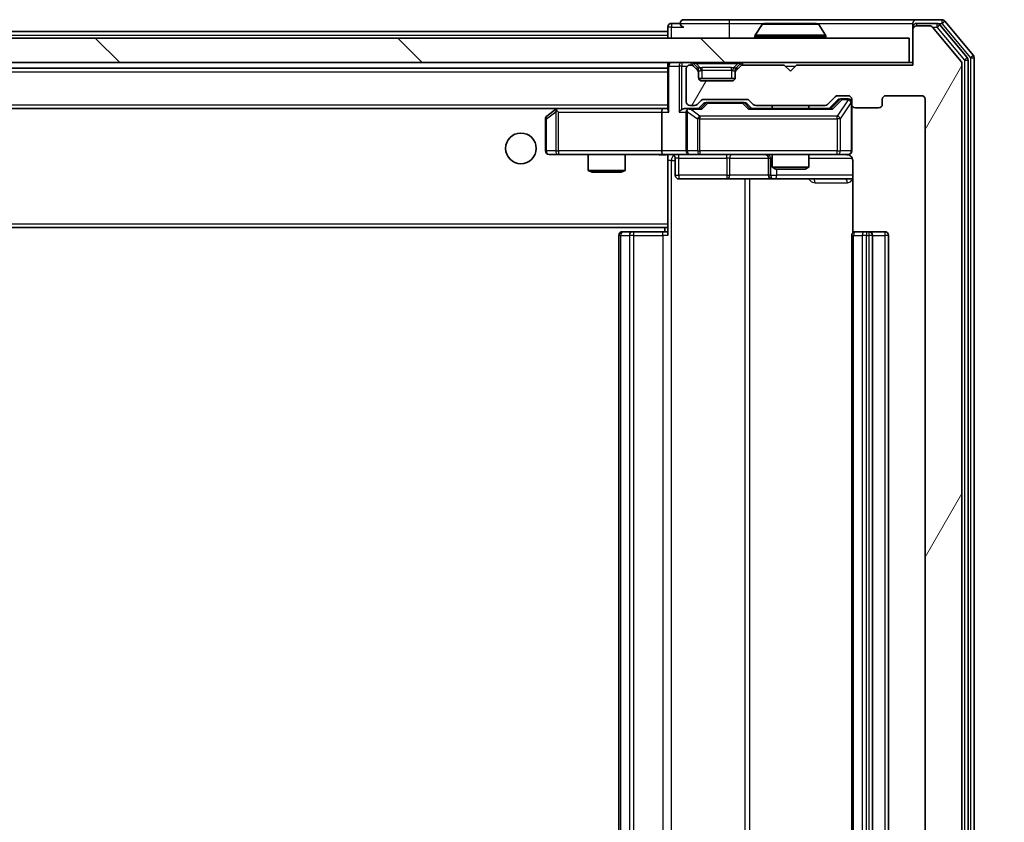
# Model space of a CAD drawing. Units: millimetres. Extents: x 0 to 8858, y 0 to 1546.
# Drawn here: x 2973 to 3053, y 1229 to 1295 of the extents above; entities that cross this region are included whole.
import ezdxf

# ---------------------------------------------------------------- set-up
doc = ezdxf.new("R2010")
doc.units = ezdxf.units.MM
doc.header["$LTSCALE"] = 2.5
doc.layers.get('Defpoints').update_dxf_attribs({"lineweight": 25})
for name, color, linetype, lineweight in [('Dimension (ISO)', 7, 'Continuous', 18), ('Dimension (ISO) @ 1', 7, 'Continuous', 18), ('Visible (ISO)', 7, 'Continuous', 35), ('Visible Narrow (ISO)', 7, 'Continuous', 25)]:
    doc.layers.add(name, color=color, linetype=linetype, lineweight=lineweight)
doc.layers.add('Hatch (ISO)', color=1, linetype='Continuous', lineweight=18, true_color=0xff0000)
doc.styles.add('Note Text (TK)', font='MS PGothic.ttf')
doc.dimstyles.new('Default - Method 1b (TK)', dxfattribs={"dimscale": 2.5, "dimtxt": 2.5, "dimasz": 2.5, "dimexe": 1, "dimexo": 1.5, "dimgap": 1, "dimtad": 1, "dimrnd": 1e-08, "dimdsep": 46, "dimtxsty": 'Note Text (TK)', "dimcen": 0.09, "dimdle": 5, "dimclrd": 100, "dimclre": 100, "dimclrt": 7, "dimadec": 1, "dimazin": 1, "dimtfac": 1, "dimtmove": 0, "dimatfit": 3, "dimfxl": 0, "dimtolj": 1, "dimlwd": -1, "dimlwe": -1, "dimarcsym": 0})

# ---------------------------------------------------------------- blocks, each defined once
blk = doc.blocks.new('*D39')
at = {"layer": 'Defpoints', "color": 0, "transparency": 16777216}
for p in [(3045.524, 1291.004), (3045.524, 1165.504), (3111.524, 1165.504)]:
    blk.add_point(p, dxfattribs=at)
at = {"layer": 'Dimension (ISO)', "color": 100, "transparency": 16777216}
for p, q in [((3053.774, 1291.004), (3117.024, 1291.004)), ((3111.524, 1277.254), (3111.524, 1179.254)), ((3053.774, 1165.504), (3117.024, 1165.504))]:
    blk.add_line(p, q, dxfattribs=at)
for points in [[(3109.232, 1277.254), (3113.816, 1277.254), (3111.524, 1291.004)], [(3109.232, 1179.254), (3113.816, 1179.254), (3111.524, 1165.504)]]:
    blk.add_solid(points, dxfattribs=at)
at = {"layer": 'Dimension (ISO)', "color": 7, "transparency": 16777216, "insert": (3099.149, 1207.785), "char_height": 13.75, "attachment_point": 4, "rotation": 90, "style": 'Note Text (TK)'}
blk.add_mtext('\\A1;125.5', dxfattribs=at)

msp = doc.modelspace()

# ---------------------------------------------------------------- hatches: boundary and pattern name
at = {"layer": 'Hatch (ISO)'}
h = msp.add_hatch(dxfattribs=at)
h.set_pattern_fill('ANSI31', color=256, scale=139.7, angle=14.999978, style=0)
h.set_pattern_definition([(60, (907.75, -44), (-15.12297, 8.73126), [])])
edge = h.paths.add_edge_path()
edge.add_line((3038.3497, 1169.0037), (3032.6982, 1169.0037))
edge.add_ellipse((3032.6982, 1168.7037), major_axis=(-0.3, 0), ratio=1, start_angle=270, end_angle=315)
edge.add_line((3032.4861, 1168.9159), (3032.1618, 1168.5916))
edge.add_ellipse((3031.9497, 1168.8037), major_axis=(-0.2121, -0.2121), ratio=1, start_angle=45, end_angle=90, ccw=False)
edge.add_line((3031.9497, 1168.5037), (3028.4482, 1168.5037))
edge.add_ellipse((3028.4482, 1168.8037), major_axis=(-0.3, 0), ratio=1, start_angle=45, end_angle=90, ccw=False)
edge.add_line((3028.2361, 1168.5916), (3027.9118, 1168.9159))
edge.add_ellipse((3027.6997, 1168.7037), major_axis=(-0.2121, 0.2121), ratio=1, start_angle=270, end_angle=315)
edge.add_line((3027.6997, 1169.0037), (3027.324, 1169.0037))
edge.add_ellipse((3027.324, 1168.7037), major_axis=(-0.3, 0), ratio=1, start_angle=270, end_angle=360)
edge.add_line((3027.024, 1168.7037), (3027.024, 1166.0037))
edge.add_ellipse((3027.324, 1166.0037), major_axis=(0, -0.3), ratio=1, start_angle=270, end_angle=360)
edge.add_line((3027.324, 1165.7037), (3027.3997, 1165.7037))
edge.add_ellipse((3027.3997, 1166.0037), major_axis=(0.3, 0), ratio=1, start_angle=270, end_angle=315)
edge.add_line((3027.6118, 1165.7916), (3027.9361, 1166.1159))
edge.add_ellipse((3027.724, 1166.328), major_axis=(0.2121, 0.2121), ratio=1, start_angle=270, end_angle=315)
edge.add_line((3028.024, 1166.328), (3028.024, 1166.7037))
edge.add_ellipse((3028.324, 1166.7037), major_axis=(0, 0.3), ratio=1, start_angle=0, end_angle=90, ccw=False)
edge.add_line((3028.324, 1167.0037), (3030.724, 1167.0037))
edge.add_ellipse((3030.724, 1166.7037), major_axis=(0.3, 0), ratio=1, start_angle=0, end_angle=90, ccw=False)
edge.add_line((3031.024, 1166.7037), (3031.024, 1166.328))
edge.add_ellipse((3031.324, 1166.328), major_axis=(0, -0.3), ratio=1, start_angle=270, end_angle=315)
edge.add_line((3031.1118, 1166.1159), (3031.4361, 1165.7916))
edge.add_ellipse((3031.6482, 1166.0037), major_axis=(0.2121, -0.2121), ratio=1, start_angle=270, end_angle=315)
edge.add_line((3031.6482, 1165.7037), (3035.024, 1165.7037))
edge.add_line((3035.024, 1165.7037), (3035.524, 1166.2037))
edge.add_line((3035.524, 1166.2037), (3036.024, 1165.7037))
edge.add_line((3036.024, 1165.7037), (3045.524, 1165.7037))
edge.add_line((3045.524, 1165.7037), (3045.524, 1162.8037))
edge.add_ellipse((3045.824, 1162.8037), major_axis=(0, -0.3), ratio=1, start_angle=270, end_angle=360)
edge.add_line((3045.824, 1162.5037), (3046.8835, 1162.5037))
edge.add_ellipse((3046.8835, 1162.8037), major_axis=(0.3, 0), ratio=1, start_angle=270, end_angle=320.194429)
edge.add_line((3047.1139, 1162.6117), (3049.4544, 1165.4203))
edge.add_ellipse((3049.224, 1165.6123), major_axis=(0.1921, 0.2305), ratio=1, start_angle=270, end_angle=309.805571)
edge.add_line((3049.524, 1165.6123), (3049.524, 1290.8951))
edge.add_ellipse((3049.224, 1290.8951), major_axis=(0, 0.3), ratio=1, start_angle=270, end_angle=309.805571)
edge.add_line((3049.4544, 1291.0872), (3047.1139, 1293.8958))
edge.add_ellipse((3046.8835, 1293.7037), major_axis=(-0.1921, 0.2305), ratio=1, start_angle=270, end_angle=320.194429)
edge.add_line((3046.8835, 1294.0037), (3045.824, 1294.0037))
edge.add_ellipse((3045.824, 1293.7037), major_axis=(-0.3, 0), ratio=1, start_angle=270, end_angle=360)
edge.add_line((3045.524, 1293.7037), (3045.524, 1290.8037))
edge.add_line((3045.524, 1290.8037), (3036.024, 1290.8037))
edge.add_line((3036.024, 1290.8037), (3035.524, 1290.3037))
edge.add_line((3035.524, 1290.3037), (3035.024, 1290.8037))
edge.add_line((3035.024, 1290.8037), (3031.6482, 1290.8037))
edge.add_ellipse((3031.6482, 1290.5037), major_axis=(-0.3, 0), ratio=1, start_angle=270, end_angle=315)
edge.add_line((3031.4361, 1290.7159), (3031.1118, 1290.3916))
edge.add_ellipse((3031.324, 1290.1795), major_axis=(-0.2121, -0.2121), ratio=1, start_angle=270, end_angle=315)
edge.add_line((3031.024, 1290.1795), (3031.024, 1289.8037))
edge.add_ellipse((3030.724, 1289.8037), major_axis=(0, -0.3), ratio=1, start_angle=0, end_angle=90, ccw=False)
edge.add_line((3030.724, 1289.5037), (3028.324, 1289.5037))
edge.add_ellipse((3028.324, 1289.8037), major_axis=(-0.3, 0), ratio=1, start_angle=0, end_angle=90, ccw=False)
edge.add_line((3028.024, 1289.8037), (3028.024, 1290.1795))
edge.add_ellipse((3027.724, 1290.1795), major_axis=(0, 0.3), ratio=1, start_angle=270, end_angle=315)
edge.add_line((3027.9361, 1290.3916), (3027.6118, 1290.7159))
edge.add_ellipse((3027.3997, 1290.5037), major_axis=(-0.2121, 0.2121), ratio=1, start_angle=270, end_angle=315)
edge.add_line((3027.3997, 1290.8037), (3027.324, 1290.8037))
edge.add_ellipse((3027.324, 1290.5037), major_axis=(-0.3, 0), ratio=1, start_angle=270, end_angle=360)
edge.add_line((3027.024, 1290.5037), (3027.024, 1287.8037))
edge.add_ellipse((3027.324, 1287.8037), major_axis=(0, -0.3), ratio=1, start_angle=270, end_angle=360)
edge.add_line((3027.324, 1287.5037), (3027.6997, 1287.5037))
edge.add_ellipse((3027.6997, 1287.8037), major_axis=(0.3, 0), ratio=1, start_angle=270, end_angle=315)
edge.add_line((3027.9118, 1287.5916), (3028.2361, 1287.9159))
edge.add_ellipse((3028.4482, 1287.7037), major_axis=(0.2121, 0.2121), ratio=1, start_angle=45, end_angle=90, ccw=False)
edge.add_line((3028.4482, 1288.0037), (3031.9497, 1288.0037))
edge.add_ellipse((3031.9497, 1287.7037), major_axis=(0.3, 0), ratio=1, start_angle=45, end_angle=90, ccw=False)
edge.add_line((3032.1618, 1287.9159), (3032.4861, 1287.5916))
edge.add_ellipse((3032.6982, 1287.8037), major_axis=(0.2121, -0.2121), ratio=1, start_angle=270, end_angle=315)
edge.add_line((3032.6982, 1287.5037), (3038.3497, 1287.5037))
edge.add_ellipse((3038.3497, 1287.8037), major_axis=(0.3, 0), ratio=1, start_angle=270, end_angle=315)
edge.add_line((3038.5618, 1287.5916), (3039.1861, 1288.2159))
edge.add_ellipse((3039.3982, 1288.0037), major_axis=(0.2121, 0.2121), ratio=1, start_angle=45, end_angle=90, ccw=False)
edge.add_line((3039.3982, 1288.3037), (3040.224, 1288.3037))
edge.add_ellipse((3040.224, 1288.0037), major_axis=(0.3, 0), ratio=1, start_angle=0, end_angle=90, ccw=False)
edge.add_line((3040.524, 1288.0037), (3040.524, 1287.6037))
edge.add_ellipse((3040.824, 1287.6037), major_axis=(0, -0.3), ratio=1, start_angle=270, end_angle=360)
edge.add_line((3040.824, 1287.3037), (3042.724, 1287.3037))
edge.add_ellipse((3042.724, 1287.6037), major_axis=(0.3, 0), ratio=1, start_angle=270, end_angle=360)
edge.add_line((3043.024, 1287.6037), (3043.024, 1288.0037))
edge.add_ellipse((3043.324, 1288.0037), major_axis=(0, 0.3), ratio=1, start_angle=0, end_angle=90, ccw=False)
edge.add_line((3043.324, 1288.3037), (3046.224, 1288.3037))
edge.add_ellipse((3046.224, 1288.0037), major_axis=(0.3, 0), ratio=1, start_angle=0, end_angle=90, ccw=False)
edge.add_line((3046.524, 1288.0037), (3046.524, 1168.5037))
edge.add_ellipse((3046.224, 1168.5037), major_axis=(0, -0.3), ratio=1, start_angle=0, end_angle=90, ccw=False)
edge.add_line((3046.224, 1168.2037), (3043.324, 1168.2037))
edge.add_ellipse((3043.324, 1168.5037), major_axis=(-0.3, 0), ratio=1, start_angle=0, end_angle=90, ccw=False)
edge.add_line((3043.024, 1168.5037), (3043.024, 1168.9037))
edge.add_ellipse((3042.724, 1168.9037), major_axis=(0, 0.3), ratio=1, start_angle=270, end_angle=360)
edge.add_line((3042.724, 1169.2037), (3040.824, 1169.2037))
edge.add_ellipse((3040.824, 1168.9037), major_axis=(-0.3, 0), ratio=1, start_angle=270, end_angle=360)
edge.add_line((3040.524, 1168.9037), (3040.524, 1168.5037))
edge.add_ellipse((3040.224, 1168.5037), major_axis=(0, -0.3), ratio=1, start_angle=0, end_angle=90, ccw=False)
edge.add_line((3040.224, 1168.2037), (3039.3982, 1168.2037))
edge.add_ellipse((3039.3982, 1168.5037), major_axis=(-0.3, 0), ratio=1, start_angle=45, end_angle=90, ccw=False)
edge.add_line((3039.1861, 1168.2916), (3038.5618, 1168.9159))
edge.add_ellipse((3038.3497, 1168.7037), major_axis=(-0.2121, 0.2121), ratio=1, start_angle=270, end_angle=315)
h = msp.add_hatch(dxfattribs=at)
h.set_pattern_fill('ANSI31', color=256, scale=139.7, angle=90.00021, style=0)
h.set_pattern_definition([(135.0002, (907.75, -44), (-12.34781, -12.3479), [])])
h.paths.add_polyline_path([(2695.824, 1293.0037), (2695.824, 1291.0037), (3045.224, 1291.0037), (3045.224, 1293.0037)])

# ---------------------------------------------------------------- linework, layer by layer
at = {"layer": 'Visible (ISO)'}
for p, q in [((3026.524, 1294.2037), (3025.824, 1294.2037)), ((3030.524, 1294.5037), (3026.824, 1294.5037)), ((3045.824, 1294.5037), (3030.524, 1294.5037)), ((3033.2148, 1294.1127), (3032.6563, 1293.2534)), ((3037.6654, 1294.2037), (3033.3825, 1294.2037)), ((3037.8331, 1294.1127), (3038.3917, 1293.2534)), ((3045.524, 1293.9037), (3045.524, 1294.2037)), ((3047.8835, 1294.5037), (3045.824, 1294.5037)), ((3047.4826, 1294.2037), (3045.824, 1294.2037)), ((3046.8835, 1294.0037), (3045.824, 1294.0037)), ((3049.9544, 1291.4061), (3047.7131, 1294.0958)), ((3050.4544, 1291.5872), (3048.1139, 1294.3958)), ((2715.524, 1293.5537), (3025.524, 1293.5537)), ((3025.524, 1293.9037), (3025.524, 1293.5537)), ((3025.524, 1293.2537), (3025.524, 1293.5537)), ((3025.524, 1293.2537), (3025.524, 1293.0037)), ((3032.624, 1293.1037), (3032.624, 1293.1444)), ((3038.424, 1293.1037), (3038.424, 1293.1444)), ((3045.524, 1293.9037), (3045.524, 1293.7037)), ((3045.524, 1293.7037), (3045.524, 1290.8037)), ((3049.4544, 1291.0872), (3047.1139, 1293.8958)), ((3045.224, 1293.0037), (2695.824, 1293.0037)), ((3045.224, 1291.0037), (3045.224, 1293.0037)), ((2695.824, 1291.0037), (3045.224, 1291.0037)), ((3025.524, 1291.0037), (3025.524, 1290.7037)), ((3027.3997, 1290.8037), (3027.324, 1290.8037)), ((3027.9361, 1290.5916), (3027.6118, 1290.9159)), ((3027.9361, 1290.3916), (3027.6118, 1290.7159)), ((3031.4361, 1290.9159), (3031.1118, 1290.5916)), ((3031.4361, 1290.7159), (3031.1118, 1290.3916)), ((3035.024, 1290.8037), (3031.6482, 1290.8037)), ((3035.524, 1290.3037), (3035.024, 1290.8037)), ((3036.024, 1290.8037), (3035.524, 1290.3037)), ((3045.524, 1290.8037), (3036.024, 1290.8037)), ((3045.524, 1291.0037), (3045.224, 1291.0037)), ((3049.524, 1165.6123), (3049.524, 1290.8951)), ((3050.024, 1165.2934), (3050.024, 1291.2141)), ((3050.524, 1165.1123), (3050.524, 1291.3951)), ((2715.524, 1290.5537), (3025.524, 1290.5537)), ((3025.524, 1290.7037), (3025.524, 1287.1659)), ((3027.024, 1290.5037), (3027.024, 1287.8037)), ((3027.9566, 1290.5712), (3027.9361, 1290.5916)), ((3028.024, 1290.1795), (3028.024, 1290.3795)), ((3028.024, 1289.8037), (3028.024, 1290.1795)), ((3031.024, 1290.3795), (3031.024, 1290.1795)), ((3031.024, 1290.1795), (3031.024, 1289.8037)), ((3031.1118, 1290.5916), (3031.0914, 1290.5712)), ((3031.0068, 1289.7037), (3028.0411, 1289.7037)), ((3030.724, 1289.5037), (3028.324, 1289.5037)), ((3039.3982, 1288.3037), (3040.224, 1288.3037)), ((3043.324, 1288.3037), (3046.224, 1288.3037)), ((3027.324, 1287.5037), (3027.6997, 1287.5037)), ((3027.9118, 1287.5916), (3028.2361, 1287.9159)), ((3028.024, 1287.2537), (3028.4361, 1287.6658)), ((3028.4482, 1288.0037), (3031.9497, 1288.0037)), ((3028.7917, 1287.7537), (3028.6483, 1287.7537)), ((3031.6063, 1287.7537), (3028.7917, 1287.7537)), ((3031.7497, 1287.7537), (3031.6063, 1287.7537)), ((3031.9619, 1287.6658), (3032.374, 1287.2537)), ((3032.1618, 1287.9159), (3032.4861, 1287.5916)), ((3032.6982, 1287.5037), (3038.3497, 1287.5037)), ((3034.024, 1287.5037), (3034.024, 1287.2537)), ((3037.024, 1287.5037), (3037.024, 1287.2537)), ((3038.5618, 1287.5916), (3039.1861, 1288.2159)), ((3038.674, 1287.2537), (3039.3861, 1287.9658)), ((3039.7348, 1288.0537), (3039.5983, 1288.0537)), ((3040.224, 1288.0537), (3039.7348, 1288.0537)), ((3040.524, 1288.0037), (3040.524, 1287.6037)), ((3040.524, 1283.8037), (3040.524, 1287.6037)), ((3043.024, 1287.6037), (3043.024, 1288.0037)), ((3046.524, 1288.0037), (3046.524, 1168.5037)), ((2715.8997, 1287.2537), (3025.1482, 1287.2537)), ((3016.3773, 1287.1937), (3015.644, 1286.6437)), ((3016.4573, 1287.2537), (3016.3773, 1287.1937)), ((3016.5874, 1286.9537), (3016.4318, 1287.1093)), ((3025.1482, 1287.2537), (3016.5573, 1287.2537)), ((3025.024, 1286.9537), (3025.024, 1283.8037)), ((3025.524, 1287.2537), (3025.1482, 1287.2537)), ((3027.324, 1287.2537), (3026.9482, 1287.2537)), ((3027.024, 1286.9537), (3027.024, 1283.8037)), ((3028.2001, 1287.2537), (3027.324, 1287.2537)), ((3038.8501, 1287.2537), (3032.1979, 1287.2537)), ((3040.824, 1287.3037), (3042.724, 1287.3037)), ((3015.524, 1286.4037), (3015.524, 1283.8037)), ((3015.824, 1283.5037), (3016.5874, 1283.5037)), ((3016.5874, 1283.5037), (3025.1482, 1283.5037)), ((3019.024, 1283.5037), (3019.024, 1282.2071)), ((3022.024, 1283.5037), (3022.024, 1282.2071)), ((3027.324, 1283.5037), (3025.1482, 1283.5037)), ((3025.524, 1283.496), (3025.524, 1283.2784)), ((3027.324, 1283.5037), (3028.1422, 1283.5037)), ((3028.1422, 1283.5037), (3039.3386, 1283.5037)), ((3034.024, 1283.5037), (3034.024, 1282.4571)), ((3037.024, 1283.5037), (3037.024, 1282.4571)), ((3039.3386, 1283.5037), (3040.224, 1283.5037)), ((3025.524, 1283.2787), (3025.524, 1277.8537)), ((3026.1253, 1283.2037), (3026.1253, 1281.8037)), ((3033.7295, 1283.2037), (3033.7295, 1281.8037)), ((3040.6138, 1283.0037), (3040.6138, 1277.1178)), ((3019.024, 1282.2071), (3022.024, 1282.2071)), ((3019.3307, 1282.0537), (3019.024, 1282.2071)), ((3021.7173, 1282.0537), (3019.3307, 1282.0537)), ((3021.7173, 1282.0537), (3022.024, 1282.2071)), ((3034.024, 1282.4571), (3037.024, 1282.4571)), ((3034.3307, 1282.3037), (3034.024, 1282.4571)), ((3036.7173, 1282.3037), (3034.3307, 1282.3037)), ((3036.7173, 1282.3037), (3037.024, 1282.4571)), ((3026.4253, 1281.5037), (3030.3549, 1281.5037)), ((3030.3549, 1281.5037), (3034.0295, 1281.5037)), ((3034.0295, 1281.5037), (3034.201, 1281.5037)), ((3034.201, 1281.5037), (3040.6138, 1281.5037)), ((3025.524, 1277.6397), (3025.524, 1277.8537)), ((2715.524, 1277.5537), (3025.524, 1277.5537)), ((3021.824, 1277.2037), (3021.8826, 1277.2037)), ((3022.5897, 1277.2037), (3021.8826, 1277.2037)), ((3022.5897, 1277.2037), (3022.7311, 1277.2037)), ((3025.1098, 1277.2037), (3022.7311, 1277.2037)), ((3025.1098, 1277.2037), (3025.524, 1277.2037)), ((3025.274, 1277.5537), (3025.274, 1277.2037)), ((3025.524, 1276.9037), (3025.524, 1277.6397)), ((3040.824, 1277.2037), (3040.8826, 1277.2037)), ((3041.5897, 1277.2037), (3040.8826, 1277.2037)), ((3041.5897, 1277.2037), (3041.7311, 1277.2037)), ((3041.924, 1277.2037), (3041.7311, 1277.2037)), ((3043.224, 1277.2037), (3041.924, 1277.2037)), ((3021.524, 1276.9037), (3021.524, 1179.6037)), ((3040.524, 1276.9037), (3040.524, 1179.6037)), ((3042.224, 1179.6037), (3042.224, 1276.9037)), ((3043.524, 1179.6037), (3043.524, 1276.9037))]:
    msp.add_line(p, q, dxfattribs=at)
msp.add_circle((3013.524, 1284.0037), 1.25, dxfattribs=at)
for centre, radius, start, end in [((3025.824, 1293.9037), 0.3, 90, 180), ((3026.824, 1294.2037), 0.3, 90, 180), ((3026.824, 1294.2037), 0.3, 180, 270), ((3033.3825, 1294.0037), 0.2, 90, 146.976132), ((3037.6654, 1294.0037), 0.2, 33.023868, 90), ((3045.824, 1294.2037), 0.3, 90, 180), ((3045.824, 1293.9037), 0.3, 90, 180), ((3045.824, 1293.7037), 0.3, 90, 180), ((3046.8835, 1293.7037), 0.3, 39.805571, 90), ((3047.4826, 1293.9037), 0.3, 39.805571, 90), ((3047.8835, 1294.2037), 0.3, 39.805571, 90), ((3032.824, 1293.1444), 0.2, 146.976132, 180), ((3038.224, 1293.1444), 0.2, 0, 33.023868), ((3032.724, 1293.1037), 0.1, 180, 270), ((3038.324, 1293.1037), 0.1, 270, 0), ((3050.224, 1291.3951), 0.3, 0, 39.805571), ((3025.824, 1290.7037), 0.3, 90, 180), ((3027.324, 1290.5037), 0.3, 90, 180), ((3027.3997, 1290.7037), 0.3, 45, 90), ((3027.3997, 1290.5037), 0.3, 45, 90), ((3031.6482, 1290.7037), 0.3, 90, 135), ((3031.6482, 1290.5037), 0.3, 90, 135), ((3049.224, 1290.8951), 0.3, 0, 39.805571), ((3049.724, 1291.2141), 0.3, 0, 39.805571), ((3027.724, 1290.3795), 0.3, 0, 45), ((3027.724, 1290.1795), 0.3, 0, 45), ((3031.324, 1290.3795), 0.3, 135, 180), ((3031.324, 1290.1795), 0.3, 135, 180), ((3028.324, 1289.8037), 0.3, 180, 270), ((3030.724, 1289.8037), 0.3, 270, 0), ((3039.3982, 1288.0037), 0.3, 90, 135), ((3040.224, 1288.0037), 0.3, 0, 90), ((3043.324, 1288.0037), 0.3, 90, 180), ((3046.224, 1288.0037), 0.3, 0, 90), ((3027.324, 1287.8037), 0.3, 180, 270), ((3027.6997, 1287.8037), 0.3, 270, 315), ((3028.4482, 1287.7037), 0.3, 90, 135), ((3031.9497, 1287.7037), 0.3, 45, 90), ((3032.6982, 1287.8037), 0.3, 225, 270), ((3038.3497, 1287.8037), 0.3, 270, 315), ((3040.224, 1287.7537), 0.3, 0, 90), ((3040.824, 1287.6037), 0.3, 180, 270), ((3042.724, 1287.6037), 0.3, 270, 0), ((3016.5573, 1286.9537), 0.3, 113.437984, 126.869898), ((3016.5573, 1286.9537), 0.3, 90, 113.437984), ((3027.324, 1286.9537), 0.3, 148.755545, 180), ((3027.324, 1286.9537), 0.3, 90, 113.437985), ((3015.824, 1286.4037), 0.3, 126.869898, 180), ((3015.824, 1283.8037), 0.3, 180, 270), ((3025.8253, 1283.2037), 0.3, 0, 90), ((3027.324, 1283.8037), 0.3, 180, 270), ((3033.4295, 1283.2037), 0.3, 0, 90), ((3040.024, 1283.0037), 0.5, 75.524484, 90), ((3040.224, 1283.8037), 0.3, 270, 0), ((3026.4253, 1281.8037), 0.3, 180, 270), ((3034.0295, 1281.8037), 0.3, 180, 270), ((3021.824, 1276.9037), 0.3, 90, 180), ((3040.824, 1276.9037), 0.3, 90, 180), ((3041.924, 1276.9037), 0.3, 0, 90), ((3043.224, 1276.9037), 0.3, 0, 90)]:
    msp.add_arc(centre, radius, start, end, dxfattribs=at)
for centre, major_axis, ratio, start_param, end_param in [((3028.6483, 1287.4537), (-0.3, 0), 0.9998508, 4.712389, 5.4978618), ((3031.7497, 1287.4537), (0.3, 0), 0.9998508, 0.7853235, 1.5707963), ((3039.5983, 1287.7537), (-0.3, 0), 0.9998508, 4.712389, 5.4978618), ((3016.5874, 1286.9763), (0.2411, 0.4823), 0.3700244, 1.4790131, 1.7537399), ((3025.1482, 1286.9537), (0, -0.3), 0.4142136, 3.1415927, 4.712389), ((3025.824, 1286.9537), (-0.2772, 0.2772), 0.4142136, 0.3926991, 1.1780972), ((3026.6482, 1286.9537), (-0.2772, -0.2772), 0.4142136, 4.3196899, 5.1050881), ((3026.9482, 1286.9537), (-0.4243, 0), 0.7071068, 4.712389, 5.4977871), ((3027.324, 1286.9763), (-0.2515, 0.483), 0.3384375, 1.1216156, 1.3963425), ((3027.3562, 1286.9537), (-0.6487, 0.2044), 0.3384375, 4.8186392, 5.0530703), ((3028.3032, 1286.9537), (0.1246, -0.2958), 0.4004104, 2.3310669, 2.974568), ((3032.0948, 1286.9537), (-0.1246, -0.2958), 0.4004104, 3.3086173, 3.9521184), ((3038.9532, 1286.9537), (0.1246, -0.2958), 0.4004104, 2.3310669, 2.974568), ((3025.1482, 1283.8037), (0, -0.3), 0.4142136, 4.712389, 6.2831853)]:
    msp.add_ellipse(centre, major_axis=major_axis, ratio=ratio, start_param=start_param, end_param=end_param, dxfattribs=at)
for points, knots in [([(3033.5065, 1294.2037), (3033.5057, 1294.2037), (3033.505, 1294.2037), (3033.5033, 1294.2037), (3033.5023, 1294.2037), (3033.5013, 1294.2037)], [-0.00023059908, -0.00023059908, -0.00023059908, -0.00023059908, 0, 0, 0.00033832945, 0.00033832945, 0.00033832945, 0.00033832945]), ([(3033.5013, 1294.2037), (3033.5022, 1294.2037), (3033.5031, 1294.2037), (3033.5047, 1294.2037), (3033.5054, 1294.2037), (3033.5061, 1294.2037)], [-0.00033832945, -0.00033832945, -0.00033832945, -0.00033832945, 0, 0, 0.00024151791, 0.00024151791, 0.00024151791, 0.00024151791]), ([(3035.9133, 1294.2037), (3035.9133, 1294.2037), (3035.9132, 1294.2037), (3035.9128, 1294.2037), (3035.9125, 1294.2037), (3035.9122, 1294.2037)], [-0.00005424966, -0.00005424966, -0.00005424966, -0.00005424966, 0, 0, 0.00024151791, 0.00024151791, 0.00024151791, 0.00024151791]), ([(3035.9133, 1294.2037), (3035.9135, 1294.2037), (3035.9136, 1294.2037), (3035.914, 1294.2037), (3035.9142, 1294.2037), (3035.9144, 1294.2037)], [-0.00023059908, -0.00023059908, -0.00023059908, -0.00023059908, 0, 0, 0.00033832945, 0.00033832945, 0.00033832945, 0.00033832945]), ([(3016.438, 1287.229), (3016.437, 1287.2266), (3016.4361, 1287.224), (3016.4309, 1287.2068), (3016.4283, 1287.1874), (3016.4279, 1287.1502), (3016.4293, 1287.1293), (3016.4318, 1287.1093)], [0.381031219, 0.381031219, 0.381031219, 0.381031219, 0.382741903, 0.382741903, 0.391761654, 0.391761654, 0.398553638, 0.398553638, 0.398553638, 0.398553638]), ([(3027.2047, 1287.229), (3027.1984, 1287.2262), (3027.1923, 1287.2234), (3027.1598, 1287.2066), (3027.1307, 1287.1851), (3027.0945, 1287.1482), (3027.0793, 1287.1285), (3027.0675, 1287.1093)], [0.250886757, 0.250886757, 0.250886757, 0.250886757, 0.252877969, 0.252877969, 0.261958418, 0.261958418, 0.268388032, 0.268388032, 0.268388032, 0.268388032]), ([(3025.524, 1283.4919), (3025.3307, 1283.4819), (3025.137, 1283.4756), (3024.7495, 1283.4866), (3024.5556, 1283.5037), (3024.3614, 1283.5037)], [0, 0, 0, 0, 0.05805073, 0.05805073, 0.11630897, 0.11630897, 0.11630897, 0.11630897]), ([(3040.524, 1283.8037), (3040.524, 1283.8037), (3040.524, 1283.7889), (3040.524, 1283.7799), (3040.524, 1283.7785), (3040.524, 1283.7776), (3040.524, 1283.7775), (3040.524, 1283.7774), (3040.524, 1283.7775), (3040.524, 1283.777), (3040.524, 1283.777), (3040.524, 1283.7765), (3040.524, 1283.7764), (3040.524, 1283.7762), (3040.524, 1283.776), (3040.524, 1283.7756), (3040.524, 1283.7753), (3040.524, 1283.774), (3040.5239, 1283.7729), (3040.5237, 1283.763), (3040.5231, 1283.7541), (3040.5204, 1283.7303), (3040.5175, 1283.7153), (3040.5051, 1283.67), (3040.4917, 1283.6404), (3040.4564, 1283.5864), (3040.4337, 1283.5614), (3040.3829, 1283.522), (3040.3544, 1283.5067), (3040.2951, 1283.4858), (3040.2635, 1283.4798), (3040.2042, 1283.4778), (3040.176, 1283.4808), (3040.149, 1283.4879)], [0, 0, 0, 0, 0.05282385, 0.05282385, 0.06906224, 0.06906224, 0.07210669, 0.07210669, 0.07439008, 0.07439008, 0.07481926, 0.07481926, 0.07490208, 0.07490208, 0.07498564, 0.07498564, 0.07506924, 0.07506924, 0.07540829, 0.07540829, 0.07805539, 0.07805539, 0.08260851, 0.08260851, 0.09213501, 0.09213501, 0.10197613, 0.10197613, 0.11142608, 0.11142608, 0.12085666, 0.12085666, 0.1292132, 0.1292132, 0.1292132, 0.1292132]), ([(3040.2435, 1283.4791), (3040.2582, 1283.4747), (3040.2724, 1283.4698), (3040.3463, 1283.4402), (3040.4123, 1283.3981), (3040.5052, 1283.3094), (3040.5491, 1283.2477), (3040.5986, 1283.1347), (3040.6138, 1283.064), (3040.6138, 1283.0037)], [0.090530767, 0.090530767, 0.090530767, 0.090530767, 0.094854307, 0.094854307, 0.114425932, 0.114425932, 0.133369726, 0.133369726, 0.151444025, 0.151444025, 0.151444025, 0.151444025])]:
    msp.add_open_spline(points, degree=3, knots=knots, dxfattribs=at)
at = {"layer": 'Visible Narrow (ISO)'}
for p, q in [((3025.824, 1294.2037), (3025.824, 1293.9037)), ((3026.524, 1294.2037), (3030.524, 1294.2037)), ((3030.524, 1294.5037), (3030.524, 1294.2037)), ((3030.524, 1294.2037), (3030.524, 1293.0037)), ((3030.524, 1294.2037), (3033.3825, 1294.2037)), ((3037.8331, 1294.1127), (3033.2148, 1294.1127)), ((3037.6654, 1294.2037), (3045.524, 1294.2037)), ((3045.824, 1294.2037), (3045.824, 1294.0037)), ((3047.4826, 1294.2037), (3047.4826, 1293.9037)), ((3047.4826, 1294.2037), (3047.8835, 1294.2037)), ((3047.4826, 1293.9037), (3047.7131, 1294.0958)), ((3047.8835, 1294.5037), (3047.8835, 1294.2037)), ((3047.8835, 1294.2037), (3048.1139, 1294.3958)), ((3047.8835, 1294.2037), (3050.224, 1291.3951)), ((2715.524, 1293.2537), (3025.524, 1293.2537)), ((3025.824, 1293.9037), (3025.524, 1293.9037)), ((3025.824, 1293.9037), (3026.824, 1293.9037)), ((3025.824, 1293.0037), (3025.824, 1293.9037)), ((3038.424, 1293.1444), (3032.624, 1293.1444)), ((3038.3917, 1293.2534), (3032.6563, 1293.2534)), ((3045.6004, 1293.9037), (3045.524, 1293.9037)), ((3047.1071, 1293.9037), (3047.4826, 1293.9037)), ((3047.4826, 1293.9037), (3049.724, 1291.2141)), ((3032.624, 1293.1037), (3038.424, 1293.1037)), ((3050.4544, 1291.5872), (3050.224, 1291.3951)), ((3026.6482, 1291.0037), (3026.6482, 1290.7037)), ((3027.3997, 1291.0037), (3027.3997, 1290.8037)), ((3027.6118, 1290.9159), (3027.4868, 1290.7908)), ((3027.824, 1290.9159), (3027.824, 1291.0037)), ((3027.824, 1290.9159), (3028.1687, 1290.5712)), ((3027.824, 1290.9159), (3031.224, 1290.9159)), ((3031.224, 1290.9159), (3030.8793, 1290.5712)), ((3031.224, 1290.9159), (3031.224, 1291.0037)), ((3031.5612, 1290.7908), (3031.4361, 1290.9159)), ((3031.6482, 1290.8037), (3031.6482, 1291.0037)), ((3049.9544, 1291.4061), (3049.724, 1291.2141)), ((3049.724, 1291.2141), (3050.024, 1291.2141)), ((3049.724, 1291.2141), (3049.724, 1165.2934)), ((3050.224, 1291.3951), (3050.524, 1291.3951)), ((3050.224, 1291.3951), (3050.224, 1165.1123)), ((2715.524, 1290.2537), (3025.524, 1290.2537)), ((3025.6118, 1290.7037), (3025.524, 1290.7037)), ((3025.6118, 1290.7037), (3026.4361, 1290.7037)), ((3025.6118, 1286.9537), (3025.6118, 1290.7037)), ((3026.6482, 1290.7037), (3026.4361, 1290.7037)), ((3026.4361, 1290.7037), (3026.4361, 1286.9537)), ((3026.6482, 1290.7037), (3027.1004, 1290.7037)), ((3026.6482, 1287.1659), (3026.6482, 1290.7037)), ((3027.8361, 1290.4916), (3027.9361, 1290.5916)), ((3028.024, 1290.3795), (3027.9476, 1290.3795)), ((3028.024, 1290.3795), (3028.0342, 1290.359)), ((3028.324, 1290.3795), (3028.324, 1290.5916)), ((3030.724, 1290.5916), (3028.324, 1290.5916)), ((3028.324, 1290.3795), (3030.724, 1290.3795)), ((3028.324, 1289.7037), (3028.324, 1290.3795)), ((3030.724, 1290.3795), (3030.724, 1290.5916)), ((3030.724, 1290.3795), (3030.724, 1289.7037)), ((3031.0138, 1290.359), (3031.024, 1290.3795)), ((3031.1004, 1290.3795), (3031.024, 1290.3795)), ((3031.1118, 1290.5916), (3031.2118, 1290.4916)), ((3035.124, 1290.7037), (3035.924, 1290.7037)), ((2715.524, 1287.5537), (3025.524, 1287.5537)), ((3028.5796, 1287.6658), (3028.177, 1287.2537)), ((3028.3032, 1287.1937), (3028.7917, 1287.6937)), ((3028.4361, 1287.6658), (3028.5796, 1287.6658)), ((3028.7917, 1287.7537), (3028.7917, 1287.6937)), ((3028.7917, 1287.6937), (3031.6063, 1287.6937)), ((3031.6063, 1287.6937), (3031.6063, 1287.7537)), ((3031.6063, 1287.6937), (3032.0948, 1287.1937)), ((3032.221, 1287.2537), (3031.8184, 1287.6658)), ((3031.8184, 1287.6658), (3031.9619, 1287.6658)), ((3039.5227, 1287.9658), (3038.827, 1287.2537)), ((3038.9532, 1287.1937), (3039.7348, 1287.9937)), ((3040.224, 1287.9718), (3039.3386, 1286.6437)), ((3039.3861, 1287.9658), (3039.5227, 1287.9658)), ((3039.6069, 1286.4037), (3040.4923, 1287.7318)), ((3039.7348, 1288.0537), (3039.7348, 1287.9937)), ((3039.7348, 1287.9937), (3040.224, 1287.9937)), ((3040.224, 1287.9937), (3040.224, 1288.0537)), ((3040.224, 1287.9937), (3040.224, 1287.9718)), ((3040.524, 1287.7318), (3040.4923, 1287.7318)), ((3040.4923, 1287.7318), (3040.4923, 1283.8037)), ((3015.6046, 1286.4037), (3016.368, 1286.9763)), ((3016.368, 1286.9763), (3016.368, 1283.8037)), ((3016.5874, 1286.9537), (3025.024, 1286.9537)), ((3016.5874, 1283.8037), (3016.5874, 1286.9537)), ((3025.024, 1286.9537), (3025.6118, 1286.9537)), ((3026.4361, 1286.9537), (3027.024, 1286.9537)), ((3027.1193, 1286.9763), (3027.9375, 1286.4037)), ((3027.1193, 1283.8037), (3027.1193, 1286.9763)), ((3027.3562, 1287.1937), (3028.3032, 1287.1937)), ((3028.1422, 1286.6437), (3027.3562, 1287.1937)), ((3032.0948, 1287.1937), (3038.9532, 1287.1937)), ((3015.524, 1286.4037), (3015.6046, 1286.4037)), ((3015.6046, 1283.8037), (3015.6046, 1286.4037)), ((3028.1422, 1286.4037), (3027.9375, 1286.4037)), ((3027.9375, 1286.4037), (3027.9375, 1283.8037)), ((3028.1422, 1286.6437), (3028.1422, 1286.4037)), ((3039.3386, 1286.6437), (3028.1422, 1286.6437)), ((3028.1422, 1283.8037), (3028.1422, 1286.4037)), ((3028.1422, 1286.4037), (3039.3386, 1286.4037)), ((3039.3386, 1286.4037), (3039.3386, 1286.6437)), ((3039.6069, 1286.4037), (3039.3386, 1286.4037)), ((3039.3386, 1286.4037), (3039.3386, 1283.8037)), ((3039.6069, 1283.8037), (3039.6069, 1286.4037)), ((3015.524, 1283.8037), (3015.6046, 1283.8037)), ((3016.368, 1283.8037), (3015.6046, 1283.8037)), ((3016.368, 1283.8037), (3016.5874, 1283.8037)), ((3025.024, 1283.8037), (3016.5874, 1283.8037)), ((3016.5874, 1283.8037), (3016.5874, 1283.5037)), ((3027.024, 1283.8037), (3025.024, 1283.8037)), ((3027.024, 1283.8037), (3027.1193, 1283.8037)), ((3027.9375, 1283.8037), (3027.1193, 1283.8037)), ((3027.9375, 1283.8037), (3028.1422, 1283.8037)), ((3028.1422, 1283.8037), (3028.1422, 1283.5037)), ((3039.3386, 1283.8037), (3028.1422, 1283.8037)), ((3039.3386, 1283.8037), (3039.6069, 1283.8037)), ((3039.3386, 1283.5037), (3039.3386, 1283.8037)), ((3040.4923, 1283.8037), (3039.6069, 1283.8037)), ((3040.4923, 1283.8037), (3040.524, 1283.8037)), ((3025.8169, 1283.0037), (3025.524, 1283.0037)), ((3025.8169, 1173.5037), (3025.8169, 1283.0037)), ((3025.8169, 1283.0037), (3026.1253, 1283.0037)), ((3026.4122, 1283.2037), (3026.1253, 1283.2037)), ((3026.4122, 1283.2037), (3030.3419, 1283.2037)), ((3026.4122, 1281.8037), (3026.4122, 1283.2037)), ((3030.5671, 1283.2037), (3030.3419, 1283.2037)), ((3030.3419, 1283.2037), (3030.3419, 1281.8037)), ((3030.5671, 1283.2037), (3033.7295, 1283.2037)), ((3030.5671, 1281.8037), (3030.5671, 1283.2037)), ((3033.7297, 1283.2037), (3033.7295, 1283.2037)), ((3033.7297, 1283.2037), (3033.9013, 1283.2037)), ((3033.7297, 1281.8037), (3033.7297, 1283.2037)), ((3034.024, 1283.2037), (3033.9013, 1283.2037)), ((3033.9013, 1283.2037), (3033.9013, 1281.8037)), ((3037.024, 1283.2037), (3040.5681, 1283.2037)), ((3034.4132, 1281.8037), (3034.4132, 1282.3037)), ((3026.1253, 1281.8037), (3026.4122, 1281.8037)), ((3030.3419, 1281.8037), (3026.4122, 1281.8037)), ((3030.3419, 1281.8037), (3030.5671, 1281.8037)), ((3033.7295, 1281.8037), (3030.5671, 1281.8037)), ((3031.7949, 1281.5037), (3031.7949, 1175.0037)), ((3032.1992, 1175.0037), (3032.1992, 1281.5037)), ((3033.7295, 1281.8037), (3033.7297, 1281.8037)), ((3033.9013, 1281.8037), (3033.7297, 1281.8037)), ((3033.9013, 1281.8037), (3034.4132, 1281.8037)), ((3040.6138, 1281.8037), (3034.4132, 1281.8037)), ((3037.5388, 1281.2037), (3040.1689, 1281.2037)), ((2715.524, 1277.8537), (3025.524, 1277.8537)), ((3022.7311, 1276.9037), (3022.7311, 1277.2037)), ((3025.1098, 1276.9037), (3025.1098, 1277.2037)), ((3041.7311, 1277.2037), (3041.7311, 1276.9037)), ((3041.924, 1277.2037), (3041.924, 1276.9037)), ((3043.224, 1277.2037), (3043.224, 1276.9037)), ((3021.6704, 1276.9037), (3021.524, 1276.9037)), ((3021.6704, 1179.6037), (3021.6704, 1276.9037)), ((3021.6704, 1276.9037), (3022.3775, 1276.9037)), ((3022.3775, 1276.9037), (3022.3775, 1179.6037)), ((3022.7311, 1276.9037), (3022.3775, 1276.9037)), ((3022.7311, 1179.6037), (3022.7311, 1276.9037)), ((3022.7311, 1276.9037), (3025.1098, 1276.9037)), ((3025.1098, 1276.9037), (3025.1098, 1179.6037)), ((3025.524, 1276.9037), (3025.1098, 1276.9037)), ((3040.6704, 1276.9037), (3040.524, 1276.9037)), ((3040.6704, 1179.6037), (3040.6704, 1276.9037)), ((3040.6704, 1276.9037), (3041.3775, 1276.9037)), ((3041.3775, 1276.9037), (3041.3775, 1179.6037)), ((3041.7311, 1276.9037), (3041.3775, 1276.9037)), ((3041.7311, 1179.6037), (3041.7311, 1276.9037)), ((3041.7311, 1276.9037), (3041.924, 1276.9037)), ((3041.924, 1276.9037), (3041.924, 1179.6037)), ((3042.224, 1276.9037), (3041.924, 1276.9037)), ((3042.224, 1276.9037), (3043.224, 1276.9037)), ((3043.224, 1276.9037), (3043.224, 1179.6037)), ((3043.524, 1276.9037), (3043.224, 1276.9037))]:
    msp.add_line(p, q, dxfattribs=at)
for centre, radius, start, end in [((3028.324, 1289.9916), 0.6, 90, 105), ((3030.724, 1289.9916), 0.6, 75, 90), ((3031.6063, 1287.4537), 0.3, 45, 90.004276)]:
    msp.add_arc(centre, radius, start, end, dxfattribs=at)
for centre, major_axis, ratio, start_param, end_param in [((3025.824, 1290.7037), (0, 0.3), 0.7071068, 0, 1.5707963), ((3026.6482, 1290.7037), (0, 0.3), 0.7071068, 0, 1.5707963), ((3028.2482, 1290.7037), (-0.6476, 0.2345), 0.1095524, 5.465756, 6.5129536), ((3030.7997, 1290.7037), (0.6476, 0.2345), 0.1095524, 6.053417, 7.1006146), ((3027.7444, 1290.359), (0.2121, 0.2121), 0.9351131, 5.4642684, 6.2831853), ((3028.324, 1290.628), (-0.3688, -0.0542), 0.100173, 0.0743487, 1.1215463), ((3028.324, 1290.628), (-0.2751, -0.289), 0.4138619, 6.1349654, 7.1821629), ((3028.1687, 1290.359), (0.0776, -0.2898), 0.2505628, 1.5037588, 2.3226757), ((3028.324, 1289.7795), (0, 0.6), 0.5, 0, 0.2617994), ((3030.724, 1289.7795), (0, 0.6), 0.5, 6.0213859, 6.2831853), ((3030.8793, 1290.359), (-0.0776, -0.2898), 0.2505628, 3.9605096, 4.7794265), ((3030.724, 1290.628), (0.2751, -0.289), 0.4138619, 5.3842077, 6.4314052), ((3030.724, 1290.628), (-0.3688, 0.0542), 0.100173, 2.0200464, 3.0672439), ((3031.3035, 1290.359), (-0.2121, 0.2121), 0.9351131, 0, 0.8189169), ((3028.7917, 1287.4537), (0, 0.3), 0.9998508, 0, 0.7854728), ((3028.7917, 1287.4537), (-0.2146, 0.2096), 0.6901674, 5.305635, 6.266302), ((3031.6063, 1287.4537), (0.2146, 0.2096), 0.6901674, 0.0168833, 0.9775503), ((3039.7348, 1287.7537), (0, 0.3), 0.9998508, 0, 0.7854728), ((3039.7348, 1287.7537), (-0.2146, 0.2096), 0.6901674, 5.305635, 6.266302), ((3040.224, 1287.7537), (0.3, 0), 0.8, 0, 1.5707963), ((3040.224, 1287.7318), (0.3, 0), 0.8, 0, 1.5707963), ((3040.224, 1287.7318), (0.2496, -0.1664), 0.7427814, 0.7314474, 2.0305866), ((3015.824, 1286.4037), (-0.18, 0.24), 0.6509254, 0, 1.116638), ((3028.1422, 1286.4037), (-0.172, -0.2458), 0.6073134, 3.9975941, 5.1142321), ((3039.3386, 1286.4037), (-0.2496, 0.1664), 0.7427814, 3.87304, 5.1721792), ((3015.824, 1283.8037), (0, -0.3), 0.7311768, 4.712389, 6.2831853), ((3016.5874, 1283.8037), (0, -0.3), 0.7311768, 4.712389, 6.2831853), ((3026.3991, 1283.2037), (0, 0.3), 0.0436194, 4.712389, 6.2831853), ((3027.324, 1283.8037), (0, -0.3), 0.682188, 4.712389, 6.2831853), ((3028.1422, 1283.8037), (0, -0.3), 0.682188, 4.712389, 6.2831853), ((3030.3288, 1283.2037), (0, 0.3), 0.0436194, 4.712389, 6.2831853), ((3030.7792, 1283.2037), (0, 0.3), 0.7071068, 0, 1.5707963), ((3033.43, 1283.2037), (0, 0.3), 0.9990482, 4.712389, 6.2831853), ((3033.6016, 1283.2037), (0, 0.3), 0.9990482, 4.712389, 6.2831853), ((3039.3386, 1283.8037), (0, -0.3), 0.8944272, 0, 1.5707963), ((3040.224, 1283.8037), (0, -0.3), 0.8944272, 0, 1.5707963), ((3026.1704, 1283.0037), (0, -0.5), 0.7071068, 3.6320888, 4.712389), ((3026.4253, 1281.8037), (0, -0.3), 0.0436194, 4.712389, 6.2831853), ((3030.3549, 1281.8037), (0, -0.3), 0.0436194, 4.712389, 6.2831853), ((3030.3549, 1281.8037), (0, -0.3), 0.7071068, 0, 1.5707963), ((3034.0295, 1281.8037), (0, -0.3), 0.9990482, 4.712389, 6.2831853), ((3034.201, 1281.8037), (0, -0.3), 0.9990482, 4.712389, 6.2831853), ((3034.201, 1281.8037), (0, -0.3), 0.7071068, 0, 1.5707963), ((3037.4113, 1281.2037), (0, 0.3), 0.4251427, 4.712389, 6.2831853), ((3039.9936, 1281.2037), (0, 0.3), 0.5845417, 4.712389, 6.2831853), ((3021.8826, 1276.9037), (0, 0.3), 0.7071068, 0, 1.5707963), ((3022.5897, 1276.9037), (0, 0.3), 0.7071068, 0, 1.5707963), ((3040.8826, 1276.9037), (0, 0.3), 0.7071068, 0, 1.5707963), ((3041.5897, 1276.9037), (0, 0.3), 0.7071068, 0, 1.5707963)]:
    msp.add_ellipse(centre, major_axis=major_axis, ratio=ratio, start_param=start_param, end_param=end_param, dxfattribs=at)
for points, knots in [([(3025.524, 1283.496), (3025.4181, 1283.4926), (3025.1924, 1283.4859), (3024.7843, 1283.4906), (3024.5121, 1283.5037), (3024.3614, 1283.5037)], [-0.11479384, -0.11479384, -0.11479384, -0.11479384, -0.08309873, -0.04985924, 0, 0, 0, 0]), ([(3040.224, 1283.5037), (3040.197, 1283.5037), (3040.1595, 1283.4919), (3040.149, 1283.4879), (3040.149, 1283.4879)], [0, 0, 0, 0, 0.049859236, 0.074882882, 0.074882882, 0.074882882, 0.074882882]), ([(3037.0225, 1281.5037), (3037.0507, 1281.4553), (3037.1847, 1281.2853), (3037.3889, 1281.2037), (3037.5388, 1281.2037)], [-0.065903517, -0.065903517, -0.065903517, -0.065903517, -0.048782062, 0, 0, 0, 0]), ([(3040.1689, 1281.2037), (3040.2994, 1281.2037), (3040.4711, 1281.2893), (3040.5757, 1281.4578), (3040.5971, 1281.5037)], [-0.09474832, -0.09474832, -0.09474832, -0.09474832, -0.04737416, -0.031458091, -0.031458091, -0.031458091, -0.031458091])]:
    msp.add_open_spline(points, degree=3, knots=knots, dxfattribs=at)

# ---------------------------------------------------------------- dimensions: what is measured, and where the dimension line sits
at = {"layer": 'Dimension (ISO) @ 1', "color": 100, "true_color": 0x00ff3f}
dim = msp.add_linear_dim(base=(3111.524, 1165.5037), p1=(3045.524, 1291.0037), p2=(3045.524, 1165.5037), angle=90, dimstyle='Default - Method 1b (TK)', override={"dimscale": 1, "dimtxt": 13.75, "dimasz": 13.75, "dimexe": 5.5, "dimexo": 8.25, "dimgap": 5.5, "dimdec": 2, "dimcen": 0.495, "dimtol": 0, "dimlim": 0, "dimtp": 0, "dimtm": 0, "dimtdec": 2, "dimtix": 0, "dimtofl": 0, "dimtmove": 0, "dimatfit": 1}, dxfattribs=at)
dim.commit()
dim.dimension.update_dxf_attribs({"geometry": '*D39', "text_midpoint": (3111.524, 1228.2537), "dimtype": 128})

doc.saveas('drawing.dxf')
